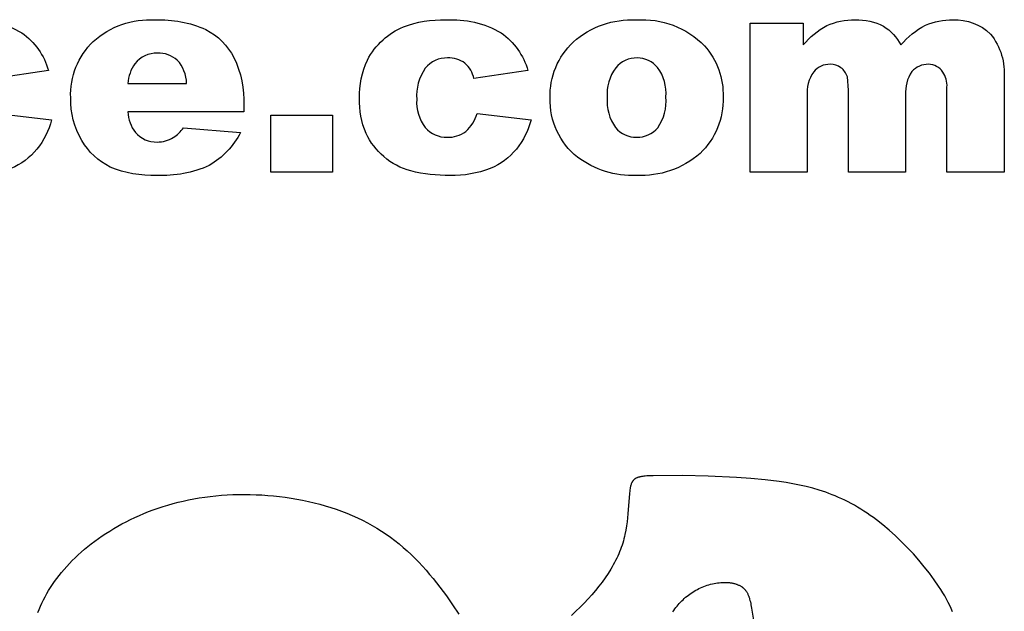
# Model space of a CAD drawing. Extents: x -220 to 187, y -210 to 225.
# Drawn here: x 64 to 121, y 188 to 222 of the extents above; entities that cross this region are included whole.
import ezdxf

# ---------------------------------------------------------------- set-up
doc = ezdxf.new("R2010")
doc.units = 0
doc.header["$MEASUREMENT"] = 0
doc.layers.add('DEFAULT', color=7, linetype='Continuous', true_color=0xffffff)
doc.layers.add('LAYER_1', color=7, linetype='Continuous', true_color=0xffffff)

msp = doc.modelspace()

# ---------------------------------------------------------------- linework, layer by layer
at = {"layer": 'DEFAULT', "color": 5, "true_color": 0x0000ff}
for points in [[(62.668, 216.59), (65.783, 216.223, -0.108949), (64.937, 214.527, -0.120838), (63.434, 213.414, -0.10133), (61.109, 213.017, -0.067203), (58.842, 213.272, -0.112569), (57.284, 214.096, -0.102153), (56.26, 215.433, -0.110985), (55.889, 217.47, -0.118458), (56.34, 219.676, -0.09279), (57.241, 220.834, -0.085118), (58.416, 221.598, -0.096874), (60.869, 221.994, -0.147713), (64.059, 221.247, -0.174905), (65.599, 219.063), (62.485, 218.605, 0.169064), (61.97, 219.496, 0.173182), (60.966, 219.796, 0.235152), (59.679, 219.202, 0.172883), (59.187, 217.403, 0.184902), (59.682, 215.773, 0.224595), (60.943, 215.216, 0.170249), (62.017, 215.553, 0.155439)], [(76.867, 216.681), (70.18, 216.681, 0.151615), (70.613, 215.499, 0.228624), (71.873, 214.941, 0.134055), (72.805, 215.196, 0.092175), (73.386, 215.765), (76.683, 215.49, -0.141803), (74.881, 213.592, -0.121292), (71.851, 213.017, -0.111353), (69.155, 213.498, -0.144312), (67.527, 215.027, -0.141115), (66.882, 217.49, -0.212235), (68.176, 220.749, -0.19904), (71.753, 221.994, -0.118311), (74.675, 221.435, -0.155727), (76.306, 219.816, -0.121032), (76.867, 217.053)], [(90.332, 216.59), (93.447, 216.223, -0.108949), (92.601, 214.527, -0.120838), (91.098, 213.414, -0.10133), (88.774, 213.017, -0.067203), (86.506, 213.272, -0.112569), (84.948, 214.096, -0.102153), (83.924, 215.433, -0.110985), (83.554, 217.47, -0.118458), (84.004, 219.676, -0.09279), (84.905, 220.834, -0.085118), (86.08, 221.598, -0.096874), (88.533, 221.994, -0.147713), (91.723, 221.247, -0.174905), (93.263, 219.063), (90.149, 218.605, 0.169064), (89.634, 219.496, 0.173182), (88.63, 219.796, 0.235152), (87.343, 219.202, 0.172883), (86.851, 217.403, 0.184902), (87.347, 215.773, 0.224595), (88.607, 215.216, 0.170249), (89.681, 215.553, 0.155439)], [(94.546, 217.481, -0.214674), (95.888, 220.72, -0.197632), (99.514, 221.994, -0.220705), (103.459, 220.499, -0.189892), (104.531, 217.53, -0.214067), (103.201, 214.283, -0.197438), (99.523, 213.017, -0.175729), (96.133, 214.069, -0.236628)], [(106.088, 221.811), (109.159, 221.811), (109.159, 220.546, -0.102585), (110.51, 221.662, -0.113995), (112.154, 221.994, -0.135088), (113.794, 221.63, -0.137418), (114.782, 220.546, -0.092316), (116.206, 221.691, -0.110374), (117.792, 221.994, -0.212697), (119.964, 221.173, -0.192004), (120.744, 218.602), (120.744, 213.2), (117.447, 213.2), (117.447, 218.114, 0.16926), (117.216, 218.983, 0.248699), (116.379, 219.429, 0.22999), (115.426, 219.007, 0.174794), (115.065, 217.65), (115.065, 213.2), (111.767, 213.2), (111.767, 217.939), (111.701, 218.708, 0.157116), (111.329, 219.231, 0.166238), (110.708, 219.429, 0.228299), (109.758, 219, 0.175448), (109.386, 217.59), (109.386, 213.2), (106.088, 213.2)], [(73.569, 218.33, 0.178214), (73.034, 219.667, 0.195367), (71.891, 220.071, 0.240108), (70.585, 219.461, 0.142853), (70.188, 218.33)], [(97.844, 217.51, 0.177921), (98.327, 215.777, 0.229071), (99.543, 215.216, 0.229635), (100.758, 215.769, 0.175429), (101.233, 217.543, 0.178421), (100.753, 219.239, 0.229183), (99.568, 219.796, 0.228898), (98.332, 219.23, 0.178833)]]:
    msp.add_lwpolyline(points, format="xyb", close=True, dxfattribs=at)
msp.add_lwpolyline([(78.424, 216.498), (81.996, 216.498), (81.996, 213.2), (78.424, 213.2)], close=True, dxfattribs=at)
at = {"layer": 'LAYER_1', "color": 5, "true_color": 0x0000ff}
for points in [[(117.775, 187.814), (117.696, 187.991), (117.611, 188.171), (117.519, 188.353), (117.42, 188.537), (117.316, 188.722), (117.206, 188.909), (117.09, 189.096), (116.969, 189.284), (116.711, 189.662), (116.434, 190.04), (116.141, 190.415), (115.832, 190.787), (115.509, 191.153), (115.175, 191.511), (114.831, 191.858), (114.479, 192.194), (114.12, 192.516), (113.757, 192.823), (113.391, 193.111), (113.207, 193.248), (113.024, 193.379), (112.84, 193.506), (112.657, 193.627), (112.474, 193.742), (112.29, 193.853), (112.107, 193.959), (111.924, 194.06), (111.74, 194.156), (111.557, 194.248), (111.373, 194.335), (111.189, 194.418), (111.004, 194.497), (110.82, 194.572), (110.634, 194.643), (110.449, 194.711), (110.262, 194.774), (110.075, 194.835), (109.699, 194.945), (109.32, 195.043), (108.938, 195.13), (108.552, 195.207), (108.161, 195.275), (107.766, 195.334), (106.96, 195.433), (106.133, 195.51), (105.298, 195.57), (103.664, 195.646), (102.181, 195.675), (100.503, 195.669), (100.303, 195.663), (100.124, 195.652), (100.042, 195.646), (99.965, 195.638), (99.893, 195.628), (99.824, 195.618), (99.792, 195.612), (99.761, 195.606), (99.73, 195.599), (99.701, 195.592), (99.673, 195.584), (99.646, 195.576), (99.619, 195.567), (99.594, 195.558), (99.569, 195.549), (99.546, 195.539), (99.523, 195.528), (99.512, 195.523), (99.501, 195.517), (99.491, 195.511), (99.48, 195.505), (99.47, 195.499), (99.46, 195.493), (99.45, 195.487), (99.441, 195.48), (99.431, 195.473), (99.422, 195.467), (99.413, 195.46), (99.404, 195.452), (99.396, 195.445), (99.387, 195.438), (99.379, 195.43), (99.371, 195.422), (99.363, 195.414), (99.355, 195.406), (99.348, 195.398), (99.341, 195.39), (99.333, 195.381), (99.326, 195.372), (99.319, 195.363), (99.313, 195.354), (99.306, 195.345), (99.3, 195.335), (99.293, 195.326), (99.287, 195.316), (99.281, 195.306), (99.276, 195.295), (99.27, 195.285), (99.264, 195.274), (99.254, 195.253), (99.243, 195.23), (99.234, 195.206), (99.225, 195.182), (99.216, 195.157), (99.208, 195.131), (99.2, 195.104), (99.193, 195.077), (99.186, 195.048), (99.179, 195.019), (99.173, 194.988), (99.161, 194.925), (99.151, 194.857), (99.142, 194.786), (99.126, 194.633), (99.042, 193.468), (99.02, 193.242), (98.993, 193.009), (98.959, 192.77), (98.917, 192.527), (98.867, 192.28), (98.838, 192.156), (98.807, 192.031), (98.773, 191.905), (98.736, 191.78), (98.696, 191.654), (98.653, 191.528), (98.607, 191.402), (98.558, 191.276), (98.505, 191.15), (98.449, 191.024), (98.39, 190.899), (98.328, 190.773), (98.263, 190.648), (98.195, 190.523), (98.124, 190.398), (98.05, 190.273), (97.894, 190.024), (97.727, 189.776), (97.549, 189.529), (97.361, 189.283), (97.163, 189.038), (96.955, 188.795), (96.738, 188.553), (96.512, 188.313), (96.278, 188.074), (96.036, 187.837), (95.786, 187.602)], [(64.98, 187.765), (65.055, 187.949), (65.134, 188.132), (65.219, 188.314), (65.308, 188.496), (65.403, 188.676), (65.503, 188.856), (65.608, 189.035), (65.719, 189.212), (65.835, 189.389), (65.957, 189.565), (66.085, 189.739), (66.218, 189.913), (66.357, 190.085), (66.502, 190.257), (66.652, 190.427), (66.809, 190.596), (66.972, 190.764), (67.141, 190.93), (67.315, 191.094), (67.495, 191.257), (67.681, 191.418), (67.873, 191.577), (68.07, 191.733), (68.272, 191.887), (68.48, 192.038), (68.694, 192.187), (68.912, 192.332), (69.136, 192.475), (69.365, 192.614), (69.6, 192.75), (69.839, 192.882), (70.083, 193.011), (70.333, 193.135), (70.587, 193.256), (70.845, 193.372), (71.109, 193.485), (71.377, 193.592), (71.65, 193.695), (71.928, 193.793), (72.21, 193.886), (72.496, 193.974), (72.787, 194.057), (73.082, 194.134), (73.381, 194.205), (73.684, 194.271), (73.992, 194.331), (74.303, 194.385), (74.619, 194.432), (74.938, 194.473), (75.26, 194.508), (75.585, 194.537), (75.913, 194.559), (76.244, 194.575), (76.576, 194.584), (76.91, 194.587), (77.245, 194.583), (77.581, 194.573), (77.918, 194.556), (78.255, 194.533), (78.593, 194.503), (78.93, 194.466), (79.266, 194.423), (79.601, 194.373), (79.935, 194.316), (80.267, 194.253), (80.597, 194.182), (80.925, 194.105), (81.25, 194.021), (81.572, 193.931), (81.891, 193.833), (82.207, 193.728), (82.518, 193.617), (82.825, 193.498), (83.127, 193.373), (83.424, 193.24), (83.716, 193.101), (84.003, 192.954), (84.283, 192.8), (84.557, 192.639), (84.825, 192.471), (85.086, 192.295), (85.341, 192.113), (85.59, 191.925), (85.833, 191.73), (86.07, 191.529), (86.302, 191.323), (86.529, 191.11), (86.751, 190.893), (86.968, 190.67), (87.181, 190.442), (87.389, 190.209), (87.593, 189.972), (87.793, 189.731), (88.183, 189.237), (88.559, 188.728), (88.923, 188.206), (89.278, 187.674)], [(101.633, 187.803), (101.689, 187.888), (101.748, 187.971), (101.809, 188.053), (101.872, 188.133), (101.937, 188.212), (102.004, 188.289), (102.073, 188.364), (102.144, 188.437), (102.217, 188.509), (102.292, 188.578), (102.369, 188.646), (102.447, 188.711), (102.527, 188.774), (102.609, 188.835), (102.693, 188.894), (102.778, 188.95), (102.865, 189.004), (102.954, 189.056), (103.045, 189.104), (103.137, 189.151), (103.23, 189.194), (103.325, 189.235), (103.421, 189.274), (103.517, 189.309), (103.615, 189.342), (103.713, 189.372), (103.811, 189.399), (103.909, 189.423), (104.007, 189.444), (104.105, 189.463), (104.203, 189.478), (104.3, 189.49), (104.396, 189.499), (104.492, 189.505), (104.586, 189.508), (104.679, 189.508), (104.725, 189.506), (104.77, 189.504), (104.815, 189.501), (104.86, 189.497), (104.904, 189.492), (104.947, 189.487), (104.99, 189.481), (105.033, 189.473), (105.075, 189.465), (105.116, 189.457), (105.157, 189.447), (105.197, 189.436), (105.237, 189.425), (105.276, 189.413), (105.314, 189.399), (105.351, 189.385), (105.388, 189.37), (105.424, 189.355), (105.459, 189.338), (105.493, 189.32), (105.526, 189.302), (105.559, 189.282), (105.591, 189.262), (105.621, 189.241), (105.636, 189.23), (105.651, 189.219), (105.666, 189.207), (105.68, 189.195), (105.694, 189.184), (105.708, 189.171), (105.722, 189.159), (105.735, 189.147), (105.748, 189.134), (105.761, 189.121), (105.773, 189.107), (105.786, 189.094), (105.798, 189.08), (105.809, 189.066), (105.821, 189.052), (105.832, 189.037), (105.843, 189.023), (105.854, 189.008), (105.864, 188.993), (105.875, 188.977), (105.894, 188.946), (105.913, 188.914), (105.931, 188.881), (105.949, 188.847), (105.965, 188.812), (105.981, 188.776), (105.996, 188.74), (106.01, 188.703), (106.023, 188.665), (106.036, 188.627), (106.049, 188.587), (106.06, 188.547), (106.082, 188.465), (106.102, 188.38), (106.121, 188.293), (106.138, 188.203), (106.169, 188.017), (106.294, 187.202)]]:
    msp.add_lwpolyline(points, dxfattribs=at)

doc.saveas('drawing.dxf')
